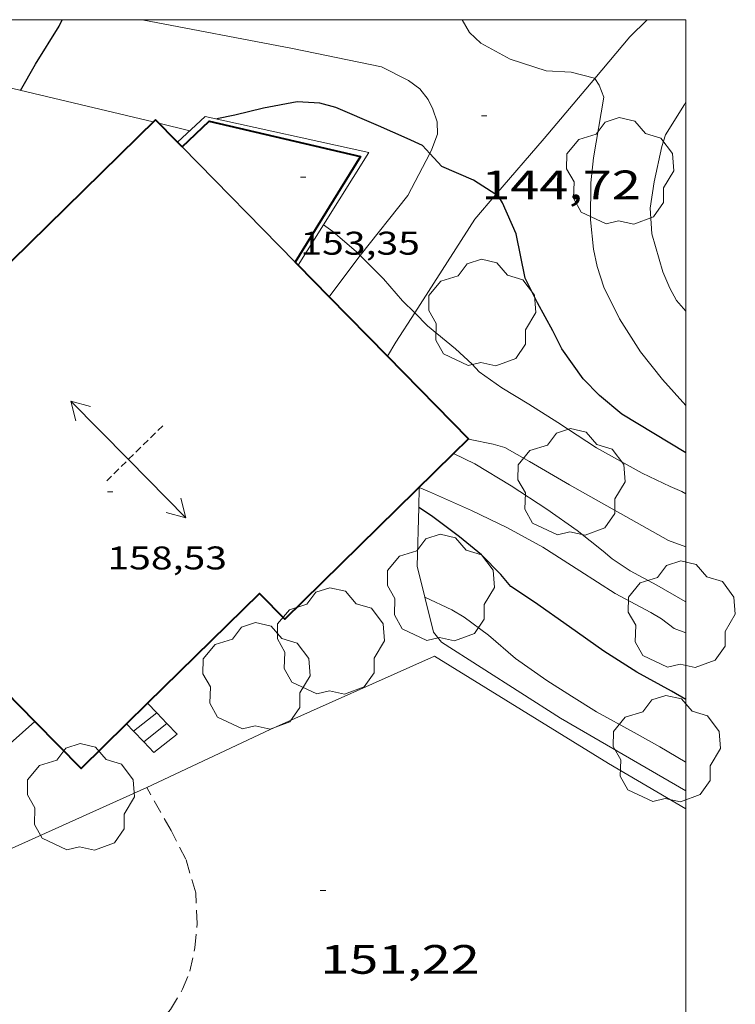
# Model space of a CAD drawing. Units: inches. Extents: x 454998 to 456005, y 4601500 to 4602002.
# Drawn here: x 455976 to 456002, y 4601964 to 4602000 of the extents above; entities that cross this region are included whole.
import ezdxf
from ezdxf.enums import TextEntityAlignment as Align

# ---------------------------------------------------------------- set-up
doc = ezdxf.new("R2010")
doc.units = ezdxf.units.IN
doc.header["$MEASUREMENT"] = 0
doc.linetypes.add('TRAZOS', pattern=[0.75, 0.5, -0.25])
doc.linetypes.add('TRAZOS2', pattern=[0.375, 0.25, -0.125])
for name, color, linetype, lineweight in [('ARBRE', 7, 'Continuous', 0), ('CAMI i PISTA FORESTAL', 7, 'Continuous', 0), ('CARENER', 7, 'Continuous', 0), ('CORBA DE NIVELL', 7, 'Continuous', 0), ('CORBA MESTRA', 7, 'Continuous', 0), ('COTA ALTIMETRICA', 7, 'Continuous', 0), ('COTA EDIFICI', 7, 'Continuous', 0), ('ESCALES', 7, 'Continuous', 0), ('FACANA EXTERIOR', 7, 'Continuous', 0), ('LIMIT DE PAVIMENT', 7, 'Continuous', 0), ('LINIA VOLUMETRICA', 7, 'Continuous', 0), ('MARC FULL', 7, 'Continuous', 0), ('MUR', 7, 'Continuous', 0), ('PARCEL-LA DE CONREU', 7, 'Continuous', 0)]:
    doc.layers.add(name, color=color, linetype=linetype, lineweight=lineweight)
doc.styles.add('Style-Arial', font='ARIAL.TTF')

# ---------------------------------------------------------------- blocks, each defined once
blk = doc.blocks.new('SENTIT')
at = {"color": 0, "linetype": 'ByBlock', "lineweight": -2}
blk.add_line((0, 0), (3, 0), dxfattribs=at)
at = {"color": 0, "linetype": 'ByBlock', "lineweight": -2, "flags": 128}
blk.add_lwpolyline([(2.35, 0.376), (3, 0), (2.35, -0.374)], dxfattribs=at)
blk = doc.blocks.new('COTA')
at = {"color": 0, "linetype": 'ByBlock', "lineweight": -2}
blk.add_line((0, 0), (0.2, 0), dxfattribs=at)
blk = doc.blocks.new('ARBRE')
at = {"color": 0, "linetype": 'ByBlock', "lineweight": -2, "flags": 128}
blk.add_lwpolyline([(-0.507, -1.872), (-1.415, -1.448), (-1.697, -0.9400000000000001), (-1.675, -0.342), (-1.951, 0.138), (-1.943, 0.686), (-1.511, 1.208), (-0.871, 1.406), (-0.543, 1.846), (-0.027, 2.012), (0.541, 1.882), (0.933, 1.428), (1.495, 1.262), (1.921, 0.6940000000000001), (1.969, 0.068), (1.593, -0.562), (1.593, -1.098), (1.229, -1.618), (0.505, -1.886), (-0.049, -1.762), (-0.507, -1.872)], dxfattribs=at)

msp = doc.modelspace()

# ---------------------------------------------------------------- linework, layer by layer
at = {"layer": 'CAMI i PISTA FORESTAL', "color": 7, "linetype": 'Continuous', "lineweight": 0}
for points in [[(455980.1220421293, 4602000, 144.8145532186244), (455985.614494202, 4601998.945602152, 144.5632241304752), (455988.8714942057, 4601998.280576408, 144.4552239630321), (455989.8524919329, 4601997.780568189, 144.4672239816369), (455990.2744902655, 4601997.474564513, 144.4712239878384), (455990.5724877152, 4601997.077561636, 144.555224118072), (455990.7544853644, 4601996.730559718, 144.5992241862896), (455990.9094820461, 4601996.261557814, 144.6872243227249), (455990.9224786822, 4601995.815557024, 144.7112243599345), (455990.713474185, 4601995.265557758, 144.9872247878448), (455990.6337433155, 4601995.111904075, 145.0318516527084)], [(455996.6695905189, 4601997.848925257, 144.0014616760427), (455997.9475165322, 4601999.368509231, 143.6792227599216), (455998.5837650073, 4602000, 143.466853769171)], [(455993.0562456719, 4601993.609086676, 145.0369731156256), (455994.8224834919, 4601995.652527181, 144.4672239816369), (455996.6695905189, 4601997.848925257, 144.0014616760427)], [(455990.6337433155, 4601995.111904075, 145.0318516527084), (455989.8344599691, 4601993.5715618, 145.4792255506417), (455988.0939306409, 4601991.377851498, 146.1457659154139)], [(455990.0863150973, 4601989.279209062, 146.1974447640411), (455992.280457236, 4601992.711541908, 145.2872252529648), (455993.0562456719, 4601993.609086676, 145.0369731156256)], [(455988.0939306409, 4601991.377851498, 146.1457659154139), (455987.9334388421, 4601991.17557251, 146.2072266793328), (455986.9624787547, 4601989.86164738, 146.3862174837545)], [(455986.9624787547, 4601989.86164738, 146.3862174837545), (455986.9624273666, 4601989.86157784, 146.3862269568544)], [(455989.0914840279, 4601987.693674216, 146.5612094335984), (455989.3974185464, 4601988.201556791, 146.4832271072432), (455990.0863150973, 4601989.279209062, 146.1974447640411)], [(455989.0914142175, 4601987.693558324, 146.5612272281744), (455989.0914840279, 4601987.693674216, 146.5612094335984)]]:
    msp.add_polyline3d(points, dxfattribs=at)
at = {"layer": 'CARENER', "color": 1, "linetype": 'TRAZOS2', "lineweight": 20, "extrusion": (0.001926564226548264, 0.001897289674721197, 0.9999963443144037), "elevation": 9768.35100654963}
msp.add_lwpolyline([(455979.7166498468, 4601974.901115918), (455977.6086193264, 4601972.825124958)], dxfattribs=at)
at = {"layer": 'CORBA DE NIVELL', "color": 30, "linetype": 'Continuous', "lineweight": 0}
for points, elevation in [([(455996.6695905189, 4601997.848925257), (455996.661503104, 4601997.861516652), (455995.8045034749, 4601998.085523501), (455994.899502436, 4601998.133530443), (455993.5775036111, 4601998.558541131), (455992.5055063423, 4601999.137550163), (455992.0945086643, 4601999.527553887), (455991.8217791885, 4602000)], 144.0002232576), ([(456000, 4601985.895001986), (455999.1494233618, 4601986.843480692), (455998.3474297515, 4601987.849488337), (455997.5754377203, 4601989.057496067), (455996.9994456212, 4601990.216502233), (455996.7564509807, 4601990.97250525), (455996.623455623, 4601991.61150725), (455996.5194635576, 4601992.678509694), (455996.5284738375, 4601994.031511723), (455996.6204809076, 4601994.94451244), (455997.0074983519, 4601997.164512945), (455996.8285013901, 4601997.601514981), (455996.6695905189, 4601997.848925257)], 144.0002232576), ([(456000, 4601989.335241465), (455999.6634461094, 4601989.736481277), (455999.4174491424, 4601990.186483841), (455999.1594532873, 4601990.785486727), (455998.7614631259, 4601992.163491883), (455998.6954701939, 4601993.108493849), (455998.8494777697, 4601994.07549418), (455999.1264879644, 4601995.362494074), (455999.2624914303, 4601995.791493706), (455999.9575009148, 4601996.899490151), (456000, 4601996.991738307)], 143.0002217072), ([(455988.0939306409, 4601991.377851498), (455987.959441447, 4601991.513572836), (455987.0954456843, 4601992.248580532), (455986.7504802877, 4601992.496559627)], 146.0002263584), ([(455990.0863150973, 4601989.279209062), (455989.6434304761, 4601989.723557283), (455988.9434354381, 4601990.520563831), (455988.0939306409, 4601991.377851498)], 146.0002263584), ([(456000, 4601982.663824404), (455999.8543933307, 4601982.741468983), (455999.4253940465, 4601982.923472521), (455998.4033961875, 4601983.414481036), (455996.740400658, 4601984.343495094), (455995.3244054737, 4601985.267507271), (455994.26340892, 4601985.938516362), (455993.2734119528, 4601986.540524807), (455992.4424150804, 4601987.122532014), (455992.189416805, 4601987.401534367), (455991.5754201022, 4601987.961539892), (455990.5554249475, 4601988.808548945), (455990.0863150973, 4601989.279209062)], 146.0002263584), ([(456000, 4601978.718089967), (455999.9793630757, 4601978.728461813), (455998.9423659295, 4601979.316470594), (455997.9603684436, 4601979.848478869), (455997.3033707179, 4601980.282484528), (455996.9823723827, 4601980.567487405), (455996.0223766457, 4601981.325495863), (455994.9183808221, 4601982.101505443), (455993.6093852572, 4601982.953516697), (455992.2893892732, 4601983.75252795), (455991.5004661406, 4601984.132498304)], 148.0002294592), ([(456000, 4601977.577673093), (455999.5793549515, 4601977.739463314), (455999.1103568648, 4601978.087467413), (455998.7183580098, 4601978.318470744), (455997.4123613039, 4601979.019481742), (455996.1283655654, 4601979.843492761), (455994.7683700428, 4601980.711504426), (455993.4803734483, 4601981.423515303), (455992.1683761412, 4601982.046526223), (455990.6253789769, 4601982.735539), (455990.2538021824, 4601982.887369366)], 149.0002310096), ([(456000, 4601972.851753274), (455999.9833185658, 4601972.861452687), (455999.0463212863, 4601973.411460648), (455998.1123238065, 4601973.934468547), (455996.7303273849, 4601974.688480201), (455995.8143302897, 4601975.258488036), (455994.9143332571, 4601975.833495756), (455993.7773376251, 4601976.641505634), (455992.7803425743, 4601977.497514527), (455991.8983461767, 4601978.152522235), (455991.441347532, 4601978.424526125), (455990.4543746946, 4601978.878522703)], 151.0002341104)]:
    msp.add_lwpolyline(points, dxfattribs=dict(at, elevation=elevation))
at = {"layer": 'CORBA DE NIVELL', "color": 30, "linetype": 'Continuous', "lineweight": 0, "flags": 128}
for points, elevation in [([(455986.7504802877, 4601992.496559627), (455986.7504470311, 4601992.496583533)], 146.0002263584), ([(456000, 4601980.719066187), (455999.3633789954, 4601980.952469936), (455995.7503888952, 4601982.995500516), (455994.2833930247, 4601983.839512956), (455993.387395528, 4601984.352520549), (455992.9583958188, 4601984.478523999), (455992.108395791, 4601984.648530712), (455992.0363957552, 4601984.658531275)], 147.0002279088), ([(455991.5004661406, 4601984.132498304), (455991.5003909331, 4601984.132534526)], 148.0002294592), ([(455990.2538021824, 4601982.887369366), (455990.2533795534, 4601982.887542057)], 149.0002310096), ([(455990.4543746946, 4601978.878522703), (455990.4543494466, 4601978.878534317)], 151.0002341104)]:
    msp.add_lwpolyline(points, dxfattribs=dict(at, elevation=elevation))
at = {"layer": 'CORBA MESTRA', "color": 30, "linetype": 'Continuous', "lineweight": 30}
for points, elevation in [([(455975.6684671426, 4601997.411675239), (455976.2134753172, 4601998.377672601), (455977.0784871366, 4601999.75866818), (455977.1879594487, 4602000)], 145.000224808), ([(455993.0562456719, 4601993.609086676), (455992.2344679086, 4601994.127544452), (455991.083469933, 4601994.629553964), (455990.6337433155, 4601995.111904075)], 145.000224808), ([(456000, 4601984.158529704), (455997.665411478, 4601985.580489993), (455996.8424153235, 4601986.255497284), (455996.2514190054, 4601986.861502709), (455995.4614261648, 4601987.966510414), (455995.1374306551, 4601988.624513893), (455994.5794375445, 4601989.646519712), (455994.1314436483, 4601990.542524501), (455993.8014554665, 4601992.167529524), (455993.2954633241, 4601993.306535129), (455993.1474649537, 4601993.551536632), (455993.0562456719, 4601993.609086676)], 145.000224808), ([(456000, 4601975.138549825), (455999.4753373465, 4601975.440460539), (455998.2093406722, 4601976.137471225), (455997.0083446906, 4601976.912481541), (455995.7503495007, 4601977.803492467), (455994.4673542948, 4601978.697503588), (455993.6053573137, 4601979.271511018), (455993.2363600649, 4601979.709514498), (455992.527364406, 4601980.426520987), (455991.7183681974, 4601981.091528157), (455990.6973724417, 4601981.859537095), (455990.2339926487, 4601982.161138431)], 150.00023256)]:
    msp.add_lwpolyline(points, dxfattribs=dict(at, elevation=elevation))
at = {"layer": 'CORBA MESTRA', "color": 30, "linetype": 'Continuous', "lineweight": 30, "flags": 128}
for points, elevation in [([(455990.6337433155, 4601995.111904075), (455990.3664746563, 4601995.398560597), (455989.8154757672, 4601995.657565179), (455988.7554776141, 4601996.117573936), (455987.1954802791, 4601996.78758681), (455986.6094805846, 4601996.947591505), (455985.7804796257, 4601996.990597861), (455984.5574760224, 4601996.765606793), (455983.5084724612, 4601996.510614356), (455982.8454703862, 4601996.372619173)], 145.000224808), ([(455990.2339926487, 4601982.161138431), (455990.2333740138, 4601982.161541084)], 150.00023256)]:
    msp.add_lwpolyline(points, dxfattribs=dict(at, elevation=elevation))
at = {"layer": 'ESCALES', "color": 1, "linetype": 'Continuous', "lineweight": 0}
for points, elevation in [([(455980.3153043486, 4601975.006605246), (455980.3153283743, 4601975.006580085)], 152.1702359255869), ([(455980.3153283743, 4601975.006580085), (455980.6552638503, 4601974.650571815)], 152.1702138814119), ([(455980.6552638503, 4601974.650571815), (455979.8053110192, 4601973.978619585)], 151.8892354887056), ([(455980.6553021744, 4601974.650602113), (455980.6552638503, 4601974.650571815)], 151.8892354887056), ([(455980.6552638503, 4601974.650571815), (455981.0249957329, 4601974.263358307)], 151.858315090405), ([(455979.8053110192, 4601973.978619585), (455979.545356383, 4601974.250548235)], 151.9225628732748), ([(455981.0252998116, 4601974.263598705), (455981.0249957329, 4601974.263358307)], 151.55023496312), ([(455980.1752933949, 4601973.591604112), (455979.8053110192, 4601973.978619585)], 151.582954629495), ([(455980.5442910379, 4601973.205600716), (455980.1752933949, 4601973.591604112)], 151.2442344895098)]:
    msp.add_lwpolyline(points, dxfattribs=dict(at, elevation=elevation))
at = {"layer": 'ESCALES', "color": 1, "linetype": 'Continuous', "lineweight": 0, "flags": 128}
for points, elevation in [([(455979.545356383, 4601974.250548235), (455979.5452974181, 4601974.250609916)], 152.1611817855468), ([(455981.0249957329, 4601974.263358307), (455980.1752933949, 4601973.591604112)], 151.55023496312), ([(455981.0249957329, 4601974.263358307), (455981.3942974479, 4601973.876595307)], 151.5190773959039), ([(455979.8053110192, 4601973.978619585), (455979.8052957577, 4601973.97860752)], 151.8892354887056), ([(455981.3942974473, 4601973.876595305), (455980.5442910382, 4601973.205600714)], 151.2112344375345)]:
    msp.add_lwpolyline(points, dxfattribs=dict(at, elevation=elevation))
at = {"layer": 'FACANA EXTERIOR', "color": 1, "linetype": 'Continuous', "lineweight": 40, "elevation": 156.1326052319796, "flags": 128}
msp.add_lwpolyline([(455981.4094963968, 4601995.515661124), (455980.6014666493, 4601996.338636152)], dxfattribs=at)
at = {"layer": 'FACANA EXTERIOR', "color": 1, "linetype": 'Continuous', "lineweight": 40, "elevation": 156.1312420655049}
msp.add_lwpolyline([(455981.5754606325, 4601995.346627222), (455981.4094963968, 4601995.515661124)], dxfattribs=at)
at = {"layer": 'FACANA EXTERIOR', "color": 1, "linetype": 'Continuous', "lineweight": 40}
for points in [[(455980.6014666492, 4601996.338636147, 156.1392420779056), (455967.4282978068, 4601983.417738913, 156.1471502698939)], [(455981.5754606324, 4601995.346627217, 153.4242378685696), (455982.5654693223, 4601996.289621168, 153.4512379104304), (455988.1054681159, 4601994.998577132, 153.2912376623664), (455985.7114350937, 4601991.135589307, 153.3292377212816)], [(455985.8257842223, 4601991.019147209, 156.095286540539), (455985.7114350937, 4601991.135589307, 156.0962420112384)], [(455986.9624787547, 4601989.86164738, 156.0857886254059), (455985.8257842223, 4601991.019147209, 156.095286540539)], [(455989.0914840279, 4601987.693674216, 156.0679992274391), (455986.9624787547, 4601989.86164738, 156.0857886254059)], [(455991.5004661406, 4601984.132498304, 156.0452196463582), (455992.0543959197, 4601984.676531166, 156.0432419290672), (455989.0914840279, 4601987.693674216, 156.0679992274391)], [(455980.3153283743, 4601975.006580085, 156.1219561452927), (455984.4033411427, 4601979.020580449, 156.2272422143408), (455985.3323354052, 4601978.074571934, 156.0672419662768), (455991.5004661406, 4601984.132498304, 156.0452196463582)], [(455971.4581058656, 4601976.31050106, 155.8022862696682), (455971.5442999765, 4601976.222673679, 155.8032415569712), (455972.9673127825, 4601977.619665048, 156.2592422639537), (455976.1909179994, 4601974.336301454, 156.1280136814415)], [(455979.545356383, 4601974.250548235, 156.1021256484616), (455980.3153283743, 4601975.006580085, 156.1219561452927)], [(455976.1909179994, 4601974.336301454, 156.1280136814415), (455977.8802824314, 4601972.615620012, 156.0592419538736), (455979.545356383, 4601974.250548235, 156.1021256484616)]]:
    msp.add_polyline3d(points, dxfattribs=at)
at = {"layer": 'LIMIT DE PAVIMENT', "color": 1, "linetype": 'Continuous', "lineweight": 20}
for points in [[(455990.4543746946, 4601978.878522703, 151.3331252079965), (455990.1753576107, 4601980.011538191, 151.370234684048)], [(456000, 4601971.798464809, 151.3025391084532), (455995.420323586, 4601974.455489779, 151.3472346483888), (455991.0643379108, 4601977.233527138, 151.2912345615664), (455990.7693402304, 4601977.599529943, 151.2912345615664), (455990.4543746946, 4601978.878522703, 151.3331252079965)], [(455980.2822809049, 4601971.923600714, 151.1712343755185), (455984.8043040088, 4601974.044569692, 151.1632343631152), (455990.8153336323, 4601976.720528233, 151.1632343631152), (455997.1723137221, 4601972.797473916, 151.2272344623408), (456000, 4601971.144801276, 151.2008535987372)], [(455969.2542037065, 4601964.002672109, 151.0912342514864), (455967.9542186491, 4601966.237685438, 151.27523453676), (455970.7702362628, 4601967.983666778, 151.1072342762928), (455973.9762496024, 4601969.086644163, 150.9392340158256), (455980.2822809049, 4601971.923600714, 151.1712343755185)]]:
    msp.add_polyline3d(points, dxfattribs=at)
at = {"layer": 'LINIA VOLUMETRICA', "color": 1, "linetype": 'Continuous', "lineweight": 20, "extrusion": (0.004155006347880214, -0.004230415205448273, 0.9999824196001841), "elevation": -17417.61625200277, "flags": 128}
msp.add_lwpolyline([(455981.126674594, 4601958.631300616), (455976.9905904086, 4601962.842376206)], dxfattribs=at)
at = {"layer": 'MARC FULL', "color": 0, "linetype": 'Continuous'}
for points in [[(455000, 4602000), (456000, 4602000)], [(456000, 4601500), (456000, 4602000)]]:
    msp.add_lwpolyline(points, dxfattribs=at)
at = {"layer": 'MUR', "color": 1, "linetype": 'Continuous', "lineweight": 20, "flags": 128}
for points, elevation in [([(455965.9304528013, 4601999.722883874), (455980.5204659244, 4601996.259636639)], 150.8877938774704), ([(455990.2538021824, 4601982.887369366), (455990.2543797146, 4601982.908542087)], 151.4764528405982), ([(455976.1909179994, 4601974.336301454), (455972.013258144, 4601970.613661424)], 150.7742471288374)]:
    msp.add_lwpolyline(points, dxfattribs=dict(at, elevation=elevation))
at = {"layer": 'MUR', "color": 1, "linetype": 'Continuous', "lineweight": 20, "extrusion": (0.04905840822746947, -0.01165014715578062, 0.9987279642892932), "elevation": -31094.31611664353, "flags": 128}
msp.add_lwpolyline([(4582829.540186516, 618865.185766666), (4582829.540186518, 618864.0156580188)], dxfattribs=at)
at = {"layer": 'MUR', "color": 1, "linetype": 'Continuous', "lineweight": 20}
for points, elevation in [([(455990.2339926487, 4601982.161138431), (455990.2538021824, 4601982.887369366)], 151.4496296696944), ([(455990.175357611, 4601980.011538196), (455990.2339926487, 4601982.161138431)], 151.3702346842911), ([(455976.1912928696, 4601974.336635495), (455976.1909179994, 4601974.336301454)], 150.7742337599338)]:
    msp.add_lwpolyline(points, dxfattribs=dict(at, elevation=elevation))
for points in [[(455986.7504802877, 4601992.496559627, 148.2417275537796), (455988.408469701, 4601995.145575061, 148.4272301212208), (455982.4274704362, 4601996.464622486, 148.4592301708336), (455981.4094963968, 4601995.515661124, 148.416231571542)], [(455981.4094963968, 4601995.515661124, 148.416231571542), (455981.4094616573, 4601995.51562874, 148.4162301041664)], [(455985.8257842223, 4601991.019147209, 148.1382688146439), (455986.7504802877, 4601992.496559627, 148.2417275537796)], [(455985.8254343826, 4601991.01858826, 148.1382296731552), (455985.8257842223, 4601991.019147209, 148.1382688146439)]]:
    msp.add_polyline3d(points, dxfattribs=at)
at = {"layer": 'PARCEL-LA DE CONREU', "color": 7, "linetype": 'TRAZOS', "lineweight": 0}
msp.add_polyline3d([(455980.3371749014, 4601957.94157862, 150.9312340035315), (455980.7301801768, 4601958.556576591, 151.0032341150513), (455980.4481855137, 4601959.317579911, 151.0032341150513), (455979.808195106, 4601960.712586929, 151.0032341150513), (455979.5982009416, 4601961.524589782, 151.0032341150513), (455979.8782068008, 4601962.239588765, 150.995234102648), (455980.465213227, 4601962.966585439, 150.9712340654384), (455981.1532206747, 4601963.807581522, 150.9632340530352), (455981.596226946, 4601964.543579303, 150.9552340406321), (455981.8612323722, 4601965.204578316, 150.9552340406321), (455982.0432391266, 4601966.057578257, 150.9392340158256), (455982.1262459322, 4601966.937578992, 150.9472340282288), (455982.080254488, 4601968.074581104, 150.9472340282288), (455981.7162631956, 4601969.296585761, 150.9392340158256), (455981.1722703419, 4601970.349591522, 150.9312340034224), (455980.2822809049, 4601971.923600714, 151.1712343755185)], dxfattribs=at)

# ---------------------------------------------------------------- block references
at = {"layer": 'ARBRE', "color": 3, "linetype": 'Continuous', "lineweight": 0, "xscale": 1.000001550400009, "yscale": 1.000001550399986, "zscale": 1.0000015504, "rotation": 359.9995652666707}
for p in [(455997.5934783643, 4601994.410504229, 145.2072251289328), (455992.5494312104, 4601989.226534464, 145.4632255258352), (455995.8103892917, 4601983.035500123, 148.7432306111472), (455991.0383525751, 4601979.17153034, 151.2072344313328), (455999.8423588116, 4601978.194462025, 149.0472310824688), (455987.0123314997, 4601977.216557857, 151.7512352747504), (455984.2933176177, 4601975.942576513, 151.9112355228144), (455999.298320683, 4601973.280458533, 151.5592349770736), (455977.8712740636, 4601971.514618374, 151.4792348530417)]:
    msp.add_blockref('ARBRE', p, dxfattribs=at)
at = {"layer": 'CARENER', "color": 1, "linetype": 'Continuous', "lineweight": 20, "xscale": 1.000002704006997, "yscale": 1.000002704006988, "zscale": 1.0000015504}
for rotation in [134.5613056540489, 314.5613056540489]:
    msp.add_blockref('SENTIT', (455979.6133708574, 4601983.915624383, 158.5812458639824), dxfattribs=dict(at, rotation=rotation))
at = {"layer": 'COTA ALTIMETRICA', "color": 7, "linetype": 'Continuous', "lineweight": 0, "xscale": 1.000001550400009, "yscale": 1.000001550399986, "zscale": 1.0000015504, "rotation": 359.9995652666707}
for p in [(455992.5244862421, 4601996.484545906, 144.7192243723376), (455986.6322621977, 4601968.1605467, 151.215234443736)]:
    msp.add_blockref('COTA', p, dxfattribs=at)
at = {"layer": 'COTA EDIFICI', "color": 7, "linetype": 'Continuous', "lineweight": 0, "xscale": 1.000001550400009, "yscale": 1.000001550399986, "zscale": 1.0000015504, "rotation": 359.9995652666707}
for p in [(455985.9034589961, 4601994.246592673, 153.35023775384), (455978.8453607211, 4601982.736628382, 158.5282457818113)]:
    msp.add_blockref('COTA', p, dxfattribs=at)

# ---------------------------------------------------------------- texts
at = {"layer": 'COTA ALTIMETRICA', "color": 7, "linetype": 'Continuous', "lineweight": 0, "style": 'Style-Arial', "width": 1.333331428571429}
for s, p in [('144,72', (455992.524471067, 4601994.484542805, 144.7192243723376)), ('151,22', (455986.6322470226, 4601966.160543598, 151.215234443736))]:
    msp.add_text(s, height=1.05000162792, rotation=359.99956526667, dxfattribs=at).set_placement(p, align=Align.TOP_LEFT)
at = {"layer": 'COTA EDIFICI', "color": 7, "linetype": 'Continuous', "lineweight": 0, "style": 'Style-Arial', "width": 1.25}
for s, p in [('153,35', (455985.9034438211, 4601992.246589573, 153.35023775384)), ('158,53', (455978.8453455459, 4601980.736625282, 158.5282457818113))]:
    msp.add_text(s, height=0.8400013023360002, rotation=359.99956526667, dxfattribs=at).set_placement(p, align=Align.TOP_LEFT)

doc.saveas('drawing.dxf')
